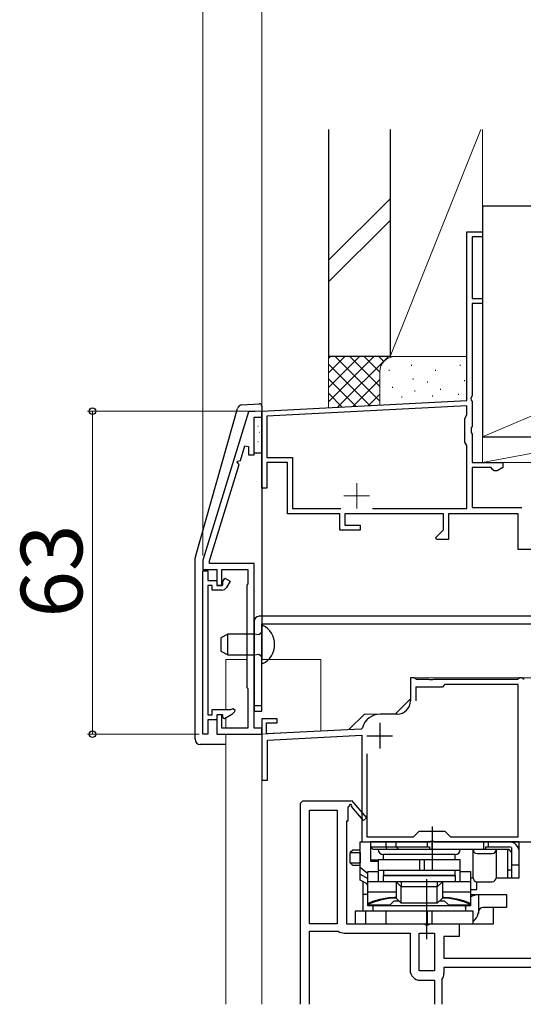
# Model space of a CAD drawing. Extents: x 105 to 1155, y 126 to 1689.
# Drawn here: x 771 to 869, y 838 to 1030 of the extents above; entities that cross this region are included whole.
import ezdxf

# ---------------------------------------------------------------- set-up
doc = ezdxf.new("R2010")
doc.units = 0
for name, color, linetype, lineweight in [('YKK_11', 7, 'CONTINUOUS', 30), ('YKK_11E', 7, 'CONTINUOUS', 13), ('YKK_12', 2, 'CONTINUOUS', 13), ('YKK_13', 4, 'CONTINUOUS', 30), ('YKK_D', 6, 'CONTINUOUS', 13), ('YSS_K', 3, 'CONTINUOUS', 13), ('YSS_KE', 3, 'CONTINUOUS', 30)]:
    doc.layers.add(name, color=color, linetype=linetype, lineweight=lineweight)
doc.styles.add('text-b', font='txt')

msp = doc.modelspace()

# ---------------------------------------------------------------- linework, layer by layer
at = {"layer": 'YKK_11', "color": 1, "linetype": 'ByBlock', "lineweight": -2, "ltscale": 0.5}
for p, q in [((815.91, 953.56), (807.05, 924.84)), ((818.51, 953.7), (815.91, 953.56)), ((818.51, 952.6), (818.51, 953.7)), ((817.01, 952.52), (818.51, 952.6)), ((817.01, 945.2), (817.01, 952.52)), ((814.35, 944.09), (815.23, 946.94)), ((815.23, 946.94), (815.91, 946.84)), ((815.91, 946.84), (815.91, 945.2)), ((815.91, 945.2), (817.01, 945.2)), ((808.31, 924.5), (814.11, 943.31)), ((813.72, 943.74), (813.79, 943.96)), ((814.11, 943.31), (813.72, 943.74)), ((813.79, 943.96), (814.35, 944.09)), ((807.01, 924.55), (807.01, 922.8)), ((808.31, 924), (808.31, 924.5)), ((817.01, 924), (808.31, 924)), ((817.01, 891.9), (817.01, 924)), ((807.01, 922.8), (809.71, 922.8)), ((807.01, 890.7), (807.01, 922.6)), ((807.01, 922.6), (808.01, 922.6)), ((808.01, 922.6), (808.01, 920.7)), ((809.71, 922.8), (809.71, 919.8)), ((810.71, 919.8), (810.71, 922.8)), ((810.71, 922.8), (815.81, 922.8)), ((815.81, 922.8), (815.81, 920)), ((808.01, 920.7), (809.71, 920.7)), ((809.71, 920.7), (809.71, 919.7)), ((810.9, 920.49), (811.27, 921.13)), ((810.9, 920.19), (810.9, 920.49)), ((810.9, 919.89), (810.9, 920.19)), ((811.27, 921.13), (812.31, 920.53)), ((812.31, 920.53), (811.6, 919.3)), ((808.81, 919.7), (808.01, 919.7)), ((808.01, 919.7), (808.01, 894.5)), ((808.81, 918.8), (808.81, 919.7)), ((810.73, 918.8), (808.81, 918.8)), ((809.71, 919.8), (810.71, 919.8)), ((809.71, 919.7), (810.79, 919.7)), ((810.79, 919.7), (810.9, 919.89)), ((815.81, 920), (815.61, 919.8)), ((815.61, 919.8), (815.61, 899.8)), ((815.61, 899.8), (815.81, 899.6)), ((815.81, 899.6), (815.81, 891.9)), ((808.81, 894.5), (808.81, 895.5)), ((808.81, 895.5), (812.49, 895.5)), ((812.49, 895.5), (812.9, 895.74)), ((812.9, 895.74), (813.34, 895.38)), ((808.01, 894.5), (808.81, 894.5)), ((809.71, 893.5), (808.01, 893.5)), ((808.01, 893.5), (808.01, 890.7)), ((810.71, 894.5), (809.71, 894.5)), ((809.71, 894.5), (809.71, 890.7)), ((810.91, 894.5), (809.71, 894.5)), ((809.71, 894.5), (809.71, 893.5)), ((810.71, 891.9), (810.71, 894.5)), ((810.91, 893.9), (810.91, 894.5)), ((811.21, 893.72), (810.91, 893.9)), ((812.66, 894.56), (811.21, 893.72)), ((815.81, 891.9), (810.71, 891.9)), ((818.51, 891.9), (817.01, 891.9)), ((818.51, 890.7), (818.51, 891.9)), ((808.01, 890.7), (807.01, 890.7)), ((809.71, 890.7), (818.51, 890.7))]:
    msp.add_line(p, q, dxfattribs=at)
at = {"layer": 'YKK_11', "color": 211, "linetype": 'ByBlock', "lineweight": -2, "ltscale": 0.5}
for p, q in [((848.21, 901.7), (847.51, 901.7)), ((847.51, 901.7), (847.51, 897.2)), ((848.49, 901.52), (848.21, 901.7)), ((848.67, 901.4), (848.49, 901.52)), ((851.05, 901.4), (848.67, 901.4)), ((851.24, 901.28), (851.05, 901.4)), ((851.79, 901.28), (851.24, 901.28)), ((851.97, 901.4), (851.79, 901.28)), ((868.35, 901.4), (851.97, 901.4)), ((868.54, 901.52), (868.35, 901.4)), ((868.81, 901.7), (868.54, 901.52)), ((869.21, 901.7), (868.81, 901.7)), ((869.49, 901.52), (869.21, 901.7)), ((869.67, 901.4), (869.49, 901.52)), ((853.71, 899.9), (848.51, 899.9)), ((848.51, 899.9), (848.51, 897.2)), ((854.01, 900.2), (853.71, 899.9)), ((854.21, 900.4), (854.01, 900.2)), ((868.51, 900.4), (854.21, 900.4)), ((868.51, 870.7), (868.51, 900.4)), ((821.51, 893.7), (818.51, 893.7)), ((818.51, 893.7), (818.51, 881.7)), ((821.51, 892.9), (821.51, 893.7)), ((844.91, 894.6), (841.61, 894.6)), ((819.41, 890.75), (819.41, 892.9)), ((819.41, 892.9), (821.51, 892.9)), ((837.86, 891.71), (819.41, 890.75)), ((838.13, 891.94), (837.86, 891.71)), ((819.61, 889.56), (838.01, 890.52)), ((819.61, 881.7), (819.61, 889.56)), ((838.01, 890.52), (838.01, 869.7)), ((839.01, 886.89), (839.01, 870.7)), ((818.51, 881.7), (819.61, 881.7)), ((839.01, 870.7), (848.11, 870.7)), ((848.11, 870.7), (849.21, 871.8)), ((849.21, 871.8), (854.21, 871.8)), ((854.21, 871.8), (855.31, 870.7)), ((855.31, 870.7), (868.51, 870.7)), ((838.01, 869.7), (851.25, 869.7)), ((851.25, 869.7), (851.44, 869.82)), ((851.44, 869.82), (851.99, 869.82)), ((851.99, 869.82), (852.17, 869.7)), ((852.17, 869.7), (886.61, 869.7))]:
    msp.add_line(p, q, dxfattribs=at)
at = {"layer": 'YKK_11', "color": 211, "ltscale": 0.5}
for p, q in [((841.51, 892.9), (841.51, 887.9)), ((839.01, 890.4), (844.01, 890.4))]:
    msp.add_line(p, q, dxfattribs=at)
at = {"layer": 'YKK_11', "color": 0, "linetype": 'ByBlock', "lineweight": -2}
for p, q in [((826.01, 877.2), (826.51, 877.7)), ((826.01, 877.2), (826.01, 838)), ((826.51, 877.7), (835.88, 877.7)), ((835.62, 876.63), (835.31, 876.45)), ((835.31, 876.45), (835.31, 873.7)), ((835.88, 877.7), (836.01, 877.78)), ((838.31, 873.84), (835.99, 876.56)), ((836.01, 877.78), (838.92, 874.36)), ((827.81, 853.7), (827.81, 875.9)), ((827.81, 875.9), (833.21, 875.9)), ((833.21, 875.9), (833.21, 853.7)), ((838.92, 874.36), (838.31, 873.84)), ((835.31, 873.7), (835.01, 873.7)), ((835.01, 873.7), (835.01, 853.7)), ((833.21, 853.7), (827.81, 853.7)), ((835.01, 853.7), (850.09, 853.7)), ((850.09, 853.7), (850.48, 853.51)), ((850.48, 853.51), (850.94, 853.51)), ((850.94, 853.51), (851.33, 853.7)), ((851.33, 853.7), (857.01, 853.7)), ((857.01, 853.7), (857.01, 851.2)), ((827.81, 838), (827.81, 852.3)), ((827.81, 852.3), (833.21, 852.3)), ((833.21, 852.3), (833.37, 852.25)), ((834.6, 851.9), (847.41, 851.9)), ((847.41, 851.9), (847.41, 844.7)), ((849.21, 844.5), (849.21, 851.9)), ((849.21, 851.9), (852.21, 851.9)), ((852.21, 851.9), (852.21, 844.5)), ((857.01, 851.2), (854.01, 851.2)), ((854.01, 851.2), (854.01, 847)), ((854.01, 847), (872.21, 847)), ((852.21, 844.5), (849.21, 844.5)), ((872.21, 845.2), (854.01, 845.2)), ((854.01, 845.2), (854.01, 844.03)), ((849.41, 842.7), (852.21, 842.7)), ((852.21, 842.7), (852.21, 838)), ((853.64, 842.81), (853.61, 842.7)), ((853.61, 842.7), (853.61, 838))]:
    msp.add_line(p, q, dxfattribs=at)
at = {"layer": 'YKK_11', "color": 1, "linetype": 'ByBlock', "lineweight": -2, "ltscale": 0.5}
for centre, radius, start, end in [((808.01, 924.55), 1, 162.863, 179.9999), ((810.73, 919.8), 1, 270, 330), ((811.91, 895.86), 1.5, 300, 341.4096)]:
    msp.add_arc(centre, radius, start, end, dxfattribs=at)
at = {"layer": 'YKK_11', "color": 211, "linetype": 'ByBlock', "lineweight": -2, "ltscale": 0.5}
for centre, radius, start, end in [((844.91, 897.2), 2.6, 270, 360), ((841.61, 891), 3.6, 90, 164.935)]:
    msp.add_arc(centre, radius, start, end, dxfattribs=at)
at = {"layer": 'YKK_11', "color": 0, "linetype": 'ByBlock', "lineweight": -2}
for centre, radius, start, end in [((835.83, 876.75), 0.25, 310.357, 210), ((834.6, 854.2), 2.3, 237.7958, 270), ((849.41, 844.7), 2, 180, 270), ((851.81, 844.03), 2.2, 326.4427, 0)]:
    msp.add_arc(centre, radius, start, end, dxfattribs=at)
at = {"layer": 'YKK_11E', "color": 4, "linetype": 'ByBlock', "lineweight": -2, "ltscale": 0.5}
for p, q in [((858.51, 955.8), (858.51, 988.7)), ((858.51, 988.7), (861.51, 988.7)), ((861.51, 987.7), (859.51, 987.7)), ((859.51, 987.7), (859.51, 975.7)), ((861.51, 988.7), (861.51, 987.7)), ((859.51, 975.7), (861.51, 975.7)), ((861.51, 974.7), (859.51, 974.7)), ((859.51, 974.7), (859.51, 956.7)), ((861.51, 975.7), (861.51, 974.7)), ((859.51, 956.7), (859.25, 956.25)), ((818.51, 953.7), (858.51, 955.8)), ((858.51, 954.79), (819.51, 952.75)), ((858.51, 953), (858.51, 954.79)), ((859.25, 956.25), (859.36, 955.84)), ((859.36, 955.84), (859.51, 955.58)), ((859.51, 955.58), (859.51, 950.74)), ((818.51, 938.7), (818.51, 953.7)), ((858.11, 952.31), (858.51, 953)), ((819.51, 952.75), (819.51, 944.7)), ((858.11, 947.69), (858.11, 952.31)), ((859.51, 950.74), (859.32, 950.46)), ((859.32, 950.46), (859.32, 949.54)), ((859.32, 949.54), (859.51, 949.26)), ((859.51, 949.26), (859.51, 943.7)), ((858.51, 947), (858.11, 947.69)), ((858.51, 934.7), (858.51, 947)), ((819.51, 944.7), (824.51, 944.7)), ((823.51, 943.7), (819.51, 943.7)), ((819.51, 943.7), (819.51, 938.7)), ((823.51, 933.7), (823.51, 943.7)), ((824.51, 944.7), (824.51, 934.7)), ((859.51, 943.7), (865.51, 943.7)), ((865.51, 943.7), (865.51, 942.7)), ((863.21, 942.7), (859.51, 942.7)), ((859.51, 942.7), (859.51, 934.9)), ((863.51, 942.37), (863.21, 942.7)), ((863.81, 942.05), (863.51, 942.37)), ((864.38, 942.05), (863.81, 942.05)), ((865.51, 942.7), (864.38, 942.05)), ((819.51, 938.7), (818.51, 938.7)), ((833.71, 933.7), (823.51, 933.7)), ((824.51, 934.7), (833.9, 934.7)), ((833.71, 930.5), (833.71, 933.7)), ((853.91, 933.7), (834.71, 933.7)), ((834.71, 933.7), (834.71, 931.5)), ((840.12, 934.7), (858.51, 934.7)), ((853.91, 930.57), (853.91, 933.7)), ((868.51, 933.7), (854.91, 933.7)), ((854.91, 933.7), (854.91, 928.7)), ((859.51, 934.9), (869.21, 934.9)), ((868.51, 926.7), (868.51, 933.7)), ((837.71, 930.5), (833.71, 930.5)), ((834.71, 931.5), (837.71, 931.5)), ((837.71, 931.5), (837.71, 930.5)), ((852.42, 929.09), (853.91, 930.57)), ((852.58, 928.7), (852.42, 929.09)), ((854.91, 928.7), (852.58, 928.7)), ((887.31, 926.7), (868.51, 926.7))]:
    msp.add_line(p, q, dxfattribs=at)
at = {"layer": 'YKK_11E', "color": 4, "ltscale": 0.5}
for p, q in [((837.01, 939.7), (837.01, 934.7)), ((834.51, 937.2), (839.51, 937.2))]:
    msp.add_line(p, q, dxfattribs=at)
at = {"layer": 'YKK_12'}
for p, q in [((815.61, 905.3), (811.51, 905.3)), ((811.51, 905.3), (811.51, 895.5)), ((818.51, 905.3), (830.01, 905.3)), ((830.01, 891.3), (830.01, 905.3)), ((847.51, 901.7), (930.51, 901.7)), ((847.51, 897.6), (847.51, 901.7)), ((847.51, 897.6), (844.51, 894.6)), ((811.51, 893.9), (811.51, 891.9)), ((838.51, 894.6), (835.5, 891.59)), ((844.51, 894.6), (838.51, 894.6)), ((818.51, 890.7), (835.5, 891.59)), ((811.51, 838), (811.51, 890.7)), ((818.51, 838), (818.51, 890.7))]:
    msp.add_line(p, q, dxfattribs=at)
at = {"layer": 'YKK_13'}
for p, q in [((814.64, 954.96), (817.98, 955.17)), ((805.55, 925.33), (813.74, 954.24)), ((818.51, 954.67), (818.51, 905.3)), ((805.51, 889.7), (805.51, 925.06)), ((811.51, 888.7), (806.51, 888.7))]:
    msp.add_line(p, q, dxfattribs=at)
at = {"layer": 'YKK_13', "linetype": 'ByBlock', "lineweight": -2}
for p, q in [((817.01, 945.52), (817.01, 952.52)), ((817.01, 952.52), (818.51, 952.52)), ((818.51, 952.52), (818.51, 952.52)), ((818.51, 952.52), (818.51, 945.52)), ((818.51, 945.52), (817.01, 945.52)), ((837.71, 862.2), (837.71, 869.7)), ((837.71, 869.7), (839.71, 869.7)), ((839.71, 869.7), (839.71, 865.9)), ((866.71, 869.7), (839.71, 869.7)), ((840.21, 868.2), (839.71, 868.7)), ((839.71, 868.7), (851.21, 868.7)), ((842.71, 869.7), (842.71, 868.7)), ((842.71, 868.7), (842.91, 868.2)), ((844.71, 868.7), (844.71, 869.7)), ((845.21, 868.2), (844.71, 868.7)), ((850.75, 869.7), (850.75, 868.7)), ((851.21, 868.7), (851.21, 868.2)), ((851.66, 869.7), (851.66, 868.2)), ((861.75, 869.7), (861.75, 868.2)), ((862.21, 868.2), (862.21, 868.7)), ((862.21, 868.7), (866.71, 868.7)), ((862.66, 869.7), (862.66, 868.7)), ((868.71, 869.7), (866.71, 869.7)), ((867.21, 868.57), (867.21, 862.7)), ((868.71, 867.7), (868.71, 869.7)), ((836.27, 868.1), (835.77, 867.6)), ((835.77, 867.6), (837.71, 867.6)), ((835.77, 865.6), (835.77, 867.6)), ((837.71, 868.1), (836.27, 868.1)), ((837.71, 867.63), (837.68, 867.6)), ((837.68, 867.6), (837.68, 865.6)), ((866.71, 868.2), (840.21, 868.2)), ((856.21, 867.2), (842.21, 867.2)), ((842.21, 866.2), (842.21, 867.2)), ((856.21, 866.2), (856.21, 867.2)), ((859.71, 862.7), (859.71, 868.2)), ((860.51, 867.4), (863.41, 867.4)), ((864.21, 868.2), (864.21, 862.7)), ((866.41, 868.2), (866.41, 862.7)), ((867.21, 867.7), (866.71, 868.2)), ((868.71, 862.7), (868.71, 867.7)), ((836.27, 865.1), (835.77, 865.6)), ((835.77, 865.6), (837.71, 865.6)), ((837.71, 865.1), (836.27, 865.1)), ((837.68, 865.6), (837.71, 865.57)), ((839.21, 863.45), (837.71, 864.7)), ((839.71, 866.2), (841.21, 866.2)), ((839.71, 865.9), (841.21, 865.9)), ((857.21, 866.2), (841.21, 866.2)), ((841.21, 866.2), (841.21, 861.9)), ((849.24, 866.2), (849.24, 864.2)), ((850.14, 866.2), (850.14, 864.2)), ((857.21, 861.9), (857.21, 866.2)), ((867.21, 865.2), (868.71, 865.2)), ((837.71, 863.4), (839.21, 862.53)), ((839.21, 857.2), (839.21, 863.9)), ((839.21, 863.9), (841.21, 863.9)), ((841.21, 864.2), (857.21, 864.2)), ((842.21, 864.2), (842.21, 863.2)), ((842.21, 863.2), (856.21, 863.2)), ((842.21, 861.9), (842.21, 863.1)), ((842.21, 863.1), (856.21, 863.1)), ((856.21, 863.2), (856.21, 864.2)), ((856.21, 863.1), (856.21, 861.9)), ((857.21, 863.9), (857.74, 863.9)), ((857.74, 863.9), (859.21, 863.9)), ((859.21, 863.9), (859.21, 857.2)), ((859.21, 862.7), (859.71, 862.7)), ((864.21, 862.7), (868.71, 862.7)), ((866.71, 864.2), (866.41, 864.2)), ((867.21, 864.2), (866.71, 864.2)), ((839.21, 861.45), (837.71, 862.2)), ((838.22, 861.94), (838.22, 856.2)), ((838.93, 861.52), (838.9, 861.6)), ((838.98, 861.4), (838.93, 861.52)), ((839.03, 861.32), (838.98, 861.4)), ((839.08, 861.3), (839.03, 861.32)), ((839.21, 861.3), (839.08, 861.3)), ((844.71, 861.9), (839.21, 861.9)), ((856.21, 861.9), (842.21, 861.9)), ((845.7, 860.91), (844.71, 861.9)), ((844.71, 861.78), (844.71, 858.7)), ((845.71, 860.9), (845.7, 860.91)), ((845.71, 861.9), (845.71, 861.17)), ((852.71, 860.9), (845.71, 860.9)), ((845.71, 857.7), (845.71, 860.78)), ((852.71, 861.9), (852.71, 861.17)), ((853.71, 861.9), (852.71, 860.91)), ((852.71, 860.91), (852.71, 860.9)), ((852.71, 857.7), (852.71, 860.78)), ((859.21, 861.9), (853.71, 861.9)), ((853.71, 861.78), (853.71, 858.7)), ((860.42, 860.4), (860.42, 861.9)), ((860.51, 861.9), (863.41, 861.9)), ((839.21, 859.4), (838.22, 859.4)), ((844.71, 859.85), (839.21, 859.85)), ((844.71, 858.7), (845.71, 857.7)), ((853.71, 858.7), (852.71, 857.7)), ((859.21, 859.85), (853.71, 859.85)), ((859.21, 860.4), (860.42, 860.4)), ((859.21, 859.4), (866.21, 859.4)), ((860.73, 859.4), (860.73, 855.74)), ((866.21, 859.4), (866.21, 856.9)), ((839.21, 857.4), (843.53, 857.4)), ((859.21, 857.2), (839.21, 857.2)), ((840.21, 856.2), (840.21, 857.2)), ((843.53, 857.4), (844.33, 858.2)), ((844.33, 858.2), (845.21, 858.2)), ((852.71, 857.7), (845.71, 857.7)), ((853.21, 858.2), (854.08, 858.2)), ((854.08, 858.2), (854.88, 857.4)), ((854.88, 857.4), (859.21, 857.4)), ((858.21, 857.2), (858.21, 856.2)), ((866.21, 856.9), (861.66, 856.9)), ((863.71, 855.99), (863.71, 856.9)), ((859.71, 856.2), (836.71, 856.2)), ((836.71, 856.2), (836.71, 853.7)), ((838.71, 856.2), (838.71, 853.7)), ((842.71, 856.2), (842.71, 853.7)), ((850.75, 856.2), (850.75, 853.7)), ((851.66, 856.2), (851.66, 853.7)), ((859.71, 853.7), (859.71, 856.2)), ((863.71, 853.7), (863.71, 855.99)), ((836.71, 853.7), (863.71, 853.7)), ((859.71, 853.79), (860.19, 853.7))]:
    msp.add_line(p, q, dxfattribs=at)
at = {"layer": 'YKK_13', "linetype": 'Continuous'}
for p, q in [((817.76, 950.82), (817.81, 950.82)), ((818.04, 949.6), (818.12, 949.65)), ((817.76, 947.83), (817.81, 947.83))]:
    msp.add_line(p, q, dxfattribs=at)
at = {"layer": 'YKK_13', "color": 80, "linetype": 'ByBlock', "lineweight": -2}
for p, q in [((817.01, 912.7), (817.01, 895.2)), ((917.01, 913.7), (818.01, 913.7)), ((818.51, 895.2), (818.51, 912.2)), ((818.51, 912.2), (917.01, 912.2)), ((818.51, 896.2), (817.01, 896.2)), ((817.01, 895.2), (818.51, 895.2))]:
    msp.add_line(p, q, dxfattribs=at)
at = {"layer": 'YKK_13', "linetype": 'ByBlock', "lineweight": -2, "ltscale": 0.5}
for p, q in [((818.51, 910.55), (817.92, 910.06)), ((818.51, 911.8), (818.74, 911.93)), ((818.51, 904.6), (818.51, 911.8)), ((811.91, 910.2), (810.51, 909.5)), ((810.51, 909.5), (810.51, 906.9)), ((817.11, 910.2), (811.91, 910.2)), ((811.91, 906.2), (811.91, 910.2)), ((817.92, 910.06), (817.11, 910.2)), ((810.51, 906.9), (811.91, 906.2)), ((811.91, 906.2), (817.11, 906.2)), ((817.11, 906.2), (817.92, 906.34)), ((817.92, 906.34), (818.51, 905.85)), ((818.74, 904.47), (818.51, 904.6)), ((851.71, 872.7), (851.71, 864.2)), ((850.71, 850.7), (850.71, 862.4))]:
    msp.add_line(p, q, dxfattribs=at)
at = {"layer": 'YKK_13'}
for centre, radius, start, end in [((814.7, 953.97), 1, 93.5, 164.1808), ((818.01, 954.67), 0.5, 0, 93.5), ((806.51, 925.06), 1, 164.1808, 180), ((806.51, 889.7), 1, 180, 270)]:
    msp.add_arc(centre, radius, start, end, dxfattribs=at)
at = {"layer": 'YKK_13', "color": 80, "linetype": 'ByBlock', "lineweight": -2}
msp.add_arc((818.01, 912.7), 1, 90, 180, dxfattribs=at)
at = {"layer": 'YKK_13', "linetype": 'ByBlock', "lineweight": -2, "ltscale": 0.5}
msp.add_arc((816.81, 908.2), 4.2, 297.281, 62.719, dxfattribs=at)
at = {"layer": 'YKK_13', "linetype": 'ByBlock', "lineweight": -2}
for centre, radius, start, end in [((866.71, 867.7), 2, 360, 90), ((866.71, 867.7), 1, 60, 90), ((842.21, 868.2), 1, 180, 270), ((856.21, 868.2), 1, 270, 360), ((860.51, 868.2), 0.8, 180, 270), ((863.41, 868.2), 0.8, 270, 360), ((860.51, 862.7), 0.8, 180, 270), ((863.41, 862.7), 0.8, 270, 360), ((844.71, 845.7), 13, 90, 115.029), ((853.71, 845.7), 13, 64.971, 90)]:
    msp.add_arc(centre, radius, start, end, dxfattribs=at)
at = {"layer": 'YKK_13', "linetype": 'ByBlock', "lineweight": -2, "extrusion": (0, 0, -1)}
for centre, major_axis, ratio, start_param, end_param in [((846.71, 859.9), (-1.97, 1.97), 0.176327, 6.108655, 6.16009), ((846.53, 862.9), (0.83, 2), 0.093899, 3.180467, 3.548567), ((843.71, 862.9), (-1.93, 1.93), 0.267949, 2.879793, 2.957543), ((847.71, 858.9), (-1.97, 1.97), 0.176327, 6.108655, 6.16009), ((850.71, 858.9), (1.97, 1.97), 0.176327, 0.123096, 0.174531), ((854.71, 862.9), (1.93, 1.93), 0.267949, 3.325643, 3.403392), ((851.88, 862.9), (-0.83, 2), 0.093899, 2.734618, 3.102718), ((851.71, 859.9), (1.97, 1.97), 0.176327, 0.123096, 0.17453)]:
    msp.add_ellipse(centre, major_axis=major_axis, ratio=ratio, start_param=start_param, end_param=end_param, dxfattribs=at)
at = {"layer": 'YKK_13', "linetype": 'ByBlock', "lineweight": -2}
for centre, major_axis, ratio, start_param, end_param in [((860.76, 856.9), (-2.52, 0), 0.992361, -1.558419, -0.907659), ((861.66, 855.9), (0, 1), 0.907845, 0, 1.484977), ((858.25, 856.2), (2.52, 0), 0.992546, -0.954482, -0.185462), ((858.49, 856.2), (0, 2.5), 0.907845, 4.526927, 4.626569)]:
    msp.add_ellipse(centre, major_axis=major_axis, ratio=ratio, start_param=start_param, end_param=end_param, dxfattribs=at)
for points in [[(845.71, 860.81), (845.72, 860.86), (845.72, 860.89), (845.71, 860.9)], [(852.7, 860.81), (852.69, 860.86), (852.69, 860.89), (852.7, 860.9)], [(844.71, 858.82), (844.23, 858.82), (843.29, 858.77), (841.88, 858.55), (840.51, 858.19), (839.63, 857.86), (839.21, 857.67)], [(859.21, 857.67), (858.78, 857.86), (857.9, 858.19), (856.53, 858.55), (855.13, 858.77), (854.18, 858.82), (853.71, 858.82)], [(858.21, 856.86), (858.23, 856.94), (858.25, 857.03), (858.26, 857.11)], [(858.27, 857.2), (858.26, 857.17), (858.26, 857.14), (858.26, 857.11)]]:
    msp.add_open_spline(points, degree=3, dxfattribs=at)
at = {"layer": 'YKK_D'}
for p, q in [((807.01, 925.55), (807.01, 1069.7)), ((818.51, 954.38), (818.51, 1069.7)), ((818.51, 954.38), (818.51, 1069.7)), ((818.51, 954.38), (818.51, 1049.7)), ((817.51, 953.7), (784.51, 953.7)), ((785.51, 890.7), (785.51, 953.7)), ((806.31, 890.7), (784.51, 890.7))]:
    msp.add_line(p, q, dxfattribs=at)
at = {"layer": 'YKK_D', "linetype": 'ByBlock', "lineweight": -2}
for centre, radius in [((785.51, 953.7), 0.638), ((785.51, 890.7), 0.637)]:
    msp.add_circle(centre, radius, dxfattribs=at)
at = {"layer": 'YSS_K'}
for p, q in [((861.24, 1008.7), (843.51, 964.38)), ((843.51, 1008.7), (843.51, 964.38)), ((861.51, 964.38), (861.51, 1008.7)), ((843.51, 995.17), (831.51, 983.17)), ((861.51, 948.7), (966.51, 993.7)), ((831.51, 978.92), (843.51, 990.92)), ((831.51, 964.38), (831.51, 954.38)), ((844.51, 964.38), (831.51, 964.38)), ((831.51, 955.52), (840.37, 964.38)), ((831.51, 958.35), (837.54, 964.38)), ((831.51, 961.18), (834.71, 964.38)), ((831.51, 964.01), (831.88, 964.38)), ((832.82, 964.38), (841.51, 955.7)), ((833.36, 954.54), (843.2, 964.38)), ((835.65, 964.38), (841.51, 958.52)), ((838.48, 964.38), (841.51, 961.35)), ((841.31, 964.38), (842.29, 963.4)), ((843.51, 964.38), (858.51, 964.38)), ((844.14, 964.38), (844.16, 964.36)), ((858.51, 964.38), (844.51, 964.38)), ((831.51, 962.87), (839.57, 954.8)), ((847.68, 962.58), (847.68, 962.78)), ((857.18, 962.58), (857.18, 962.78)), ((841.51, 961.38), (841.51, 954.91)), ((843.34, 961.58), (843.34, 961.78)), ((852.35, 961.58), (852.35, 961.78)), ((831.51, 960.04), (836.89, 954.66)), ((836.27, 954.63), (841.51, 959.87)), ((848.01, 959.91), (848.01, 960.11)), ((850.8, 959.3), (850.8, 959.5)), ((858.01, 959.57), (858.01, 959.77)), ((831.51, 957.21), (834.2, 954.52)), ((839.26, 954.79), (841.51, 957.04)), ((844.01, 958.24), (844.01, 958.44)), ((848.35, 957.57), (848.35, 957.77)), ((851.77, 956.6), (851.77, 956.8)), ((853.35, 957.9), (853.35, 958.1)), ((856.85, 956.9), (856.85, 957.1)), ((845.84, 956.38), (845.84, 956.58)), ((888.51, 948.7), (861.51, 943.7)), ((888.51, 948.7), (861.51, 948.7)), ((861.51, 948.7), (861.51, 943.7)), ((861.51, 943.7), (888.51, 943.7))]:
    msp.add_line(p, q, dxfattribs=at)
msp.add_arc((844.51, 961.38), 3, 90, 180, dxfattribs=at)
at = {"layer": 'YSS_KE'}
for p, q in [((831.51, 1008.7), (831.51, 964.38)), ((843.51, 1008.7), (843.51, 964.38)), ((966.51, 993.7), (861.51, 993.7)), ((861.51, 993.7), (861.51, 948.7)), ((843.51, 964.38), (831.51, 964.38)), ((861.51, 948.7), (966.51, 948.7))]:
    msp.add_line(p, q, dxfattribs=at)

# ---------------------------------------------------------------- texts
at = {"layer": 'YKK_D', "style": 'text-b'}
msp.add_text('63', height=12, rotation=90, dxfattribs=at).set_placement((783.51, 913.44))

doc.saveas('drawing.dxf')
